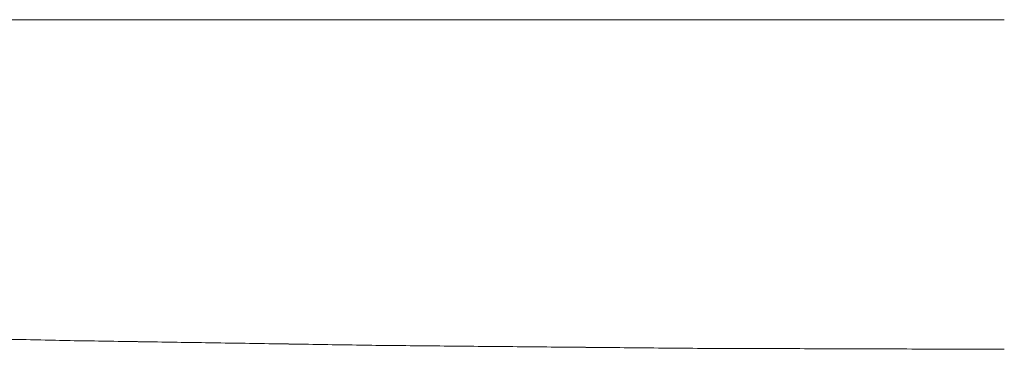
# Model space of a CAD drawing. Extents: x 8809 to 10773, y -11087 to -10563.
# Drawn here: x 8898 to 8988, y -10597 to -10567 of the extents above; entities that cross this region are included whole.
import ezdxf

# ---------------------------------------------------------------- set-up
doc = ezdxf.new("R2010")
doc.units = 0
doc.header["$MEASUREMENT"] = 0
doc.layers.get('0').update_dxf_attribs({"linetype": 'CONTINUOUS'})

msp = doc.modelspace()

# ---------------------------------------------------------------- linework, layer by layer
at = {"linetype": 'Continuous', "lineweight": 18}
msp.add_line((8911, -10567.501), (8904.121, -10567.501), dxfattribs=at)
for points, knots in [([(8988.117, -10567.501), (8955.564, -10567.501), (8890.472, -10567.501), (8825.401, -10567.501)], [0, 0, 0.200064, 0.600096, 1, 1]), ([(8825.401, -10567.501), (8857.938, -10567.501), (8923.024, -10567.501), (8988.117, -10567.501)], [0, 0, 0.199962, 0.599954, 1, 1])]:
    msp.add_open_spline(points, degree=1, knots=knots, dxfattribs=at)
for points in [[(8904.121, -10567.501), (8900.211, -10567.501)], [(8911.311, -10567.5), (8911.4, -10567.494)], [(8911.4, -10567.494), (8911.489, -10567.495)], [(8917.288, -10567.501), (8917.38, -10567.5)], [(8917.38, -10567.5), (8917.472, -10567.5)], [(8874.602, -10596.076), (8902.957, -10596.692)], [(8903.015, -10596.693), (8874.651, -10596.077)], [(8902.957, -10596.692), (8931.328, -10597.131)], [(8931.381, -10597.132), (8903.015, -10596.693)], [(8931.328, -10597.131), (8959.715, -10597.395)], [(8959.75, -10597.395), (8931.381, -10597.132)], [(8959.715, -10597.395), (8988.117, -10597.482)], [(8988.118, -10597.482), (8959.75, -10597.395)]]:
    msp.add_open_spline(points, degree=1, dxfattribs=at)

doc.saveas('drawing.dxf')
